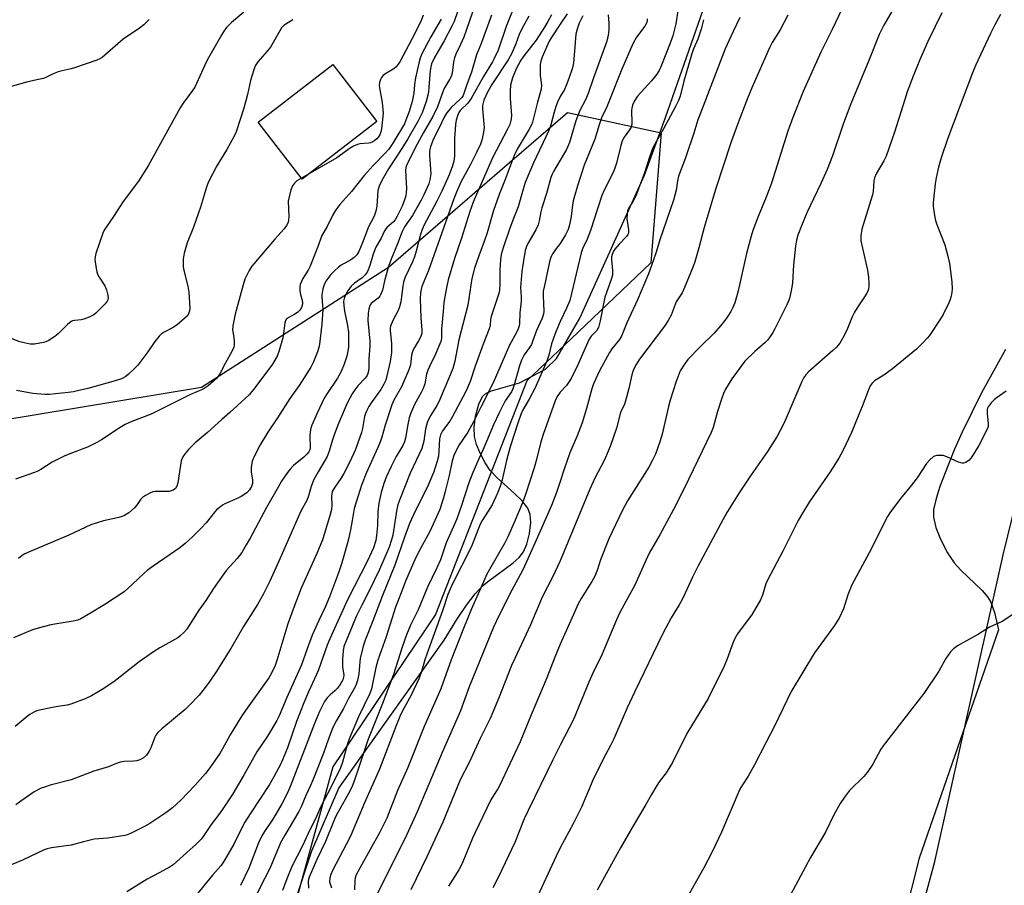
# Model space of a CAD drawing. Units: inches. Extents: x 1279768 to 1285768, y 565448 to 569449.
# Drawn here: x 1280817 to 1281150, y 567264 to 567556 of the extents above; entities that cross this region are included whole.
import ezdxf

# ---------------------------------------------------------------- set-up
doc = ezdxf.new("R2010")
doc.units = ezdxf.units.IN
doc.header["$MEASUREMENT"] = 0
for name, color, linetype in [('BLDG-Footprint', 5, 'Continuous'), ('NTRL-Pasture Land', 2, 'Continuous'), ('NTRL-Trees', 3, 'Continuous'), ('Undefined', 1, 'Continuous')]:
    doc.layers.add(name, color=color, linetype=linetype)

msp = doc.modelspace()

# ---------------------------------------------------------------- linework, layer by layer
at = {"layer": 'BLDG-Footprint', "elevation": 514.53}
msp.add_lwpolyline([(1280938.06, 567521.43), (1280912.85, 567501.97), (1280897.98, 567521.23), (1280923.19, 567540.69)], close=True, dxfattribs=at)
at = {"layer": 'NTRL-Pasture Land'}
for points in [[(1280898.7, 567222.87, 0), (1280916.13, 567275.19, 0), (1280925.2, 567296.4, 0), (1280960.8, 567346.32, 0), (1280965.09, 567353.28, 0), (1280968.29, 567358.09, 0), (1280971.25, 567361.97, 0), (1280973.77, 567364.64, 0), (1280975.89, 567366.38, 0), (1280984.09, 567372.43, 0), (1280986.12, 567374.29, 0), (1280987.59, 567376.12, 0), (1280988.71, 567378.7, 0), (1280989.59, 567382.33, 0), (1280989.99, 567386.03, 0), (1280989.85, 567388.79, 0), (1280989, 567390.84, 0), (1280987.07, 567393.32, 0), (1280984.5, 567395.85, 0), (1280978.64, 567401.09, 0), (1280976.33, 567403.57, 0), (1280974.62, 567406.18, 0), (1280972.95, 567409.42, 0), (1280971.72, 567412.42, 0), (1280970.98, 567415.12, 0), (1280970.88, 567418.1, 0), (1280971.41, 567421.97, 0), (1280972.5, 567425.97, 0), (1280973.72, 567428.57, 0), (1280974.84, 567429.62, 0), (1280976.74, 567430.56, 0), (1280986.2, 567433.2, 0), (1280994.97, 567437.84, 0), (1280998.7, 567441.46, 0), (1281006.65, 567455.02, 0), (1281028.44, 567503.31, 0), (1281035.56, 567522.8, 0), (1281050.62, 567565.98, 0)], [(1281150.41, 567444.51, 0), (1281142.27, 567429.88, 0), (1281135.67, 567416.6, 0), (1281133.09, 567410.79, 0), (1281130.95, 567405.4, 0), (1281128.19, 567398.17, 0), (1281126.89, 567394.19, 0), (1281126.07, 567390.46, 0), (1281126, 567387.8, 0), (1281126.83, 567384.36, 0), (1281128.39, 567380.38, 0), (1281130.72, 567375.83, 0), (1281132.97, 567372.44, 0), (1281135.3, 567369.91, 0), (1281142.48, 567363.06, 0), (1281144.32, 567360.9, 0), (1281145.41, 567359.13, 0), (1281146.63, 567355.62, 0), (1281147.97, 567349.86, 0), (1281121.16, 567272.73, 0), (1281105.41, 567210.35, 0), (1281088.99, 567160.72, 0), (1281093.02, 567126.52, 0), (1281105.43, 567073.54, 0)]]:
    msp.add_polyline3d(points, dxfattribs=at)
at = {"layer": 'NTRL-Trees'}
for points in [[(1281017.65, 566784.71, 0), (1281069.21, 566931.4, 0), (1281082.54, 567006.86, 0), (1281115.68, 567063.58, 0), (1281114.55, 567103.85, 0), (1281111.41, 567215.89, 0), (1281126.52, 567271.6, 0), (1281149.59, 567375.1, 0), (1281182.72, 567509.85, 0), (1281210.32, 567630.27, 0)], [(1280537.66, 567525.86, 0), (1280648.57, 567456.75, 0), (1280682.29, 567382.24, 0), (1280706.97, 567382.52, 0), (1280795.65, 567418.04, 0), (1280878.77, 567431.78, 0), (1280941.97, 567472.31, 0), (1280983.65, 567508.3, 0), (1281002.43, 567524.52, 0), (1281034.03, 567517.65, 0), (1281030.59, 567473.68, 0), (1281003.62, 567448.03, 0), (1280988.69, 567433.84, 0), (1280957.87, 567354.98, 0), (1280923.14, 567303.54, 0), (1280901.26, 567223.51, 0), (1280879.38, 567105.2, 0), (1280837.68, 567046.81, 0), (1280786.38, 567046.23, 0), (1280748.99, 567026.47, 0), (1280722.69, 566945.26, 0), (1280734.89, 566871.77, 0), (1280765.43, 566855.23, 0), (1280894.51, 566785.33, 0)]]:
    msp.add_polyline3d(points, dxfattribs=at)
at = {"layer": 'Undefined'}
msp.add_line((1280915.54, 567504.04, 514), (1280912.57, 567502.33, 514), dxfattribs=at)
for points, elevation in [([(1280985.23, 567562.23), (1280981.76, 567553.53), (1280978.96, 567545.57), (1280977.69, 567542.71), (1280977.07, 567541.56), (1280974.11, 567536.69), (1280969.94, 567529.25), (1280968.77, 567527.67), (1280966.2, 567525.16), (1280965.74, 567524.45), (1280965.4, 567523.7), (1280964.81, 567521.85), (1280964.57, 567520.45), (1280964.22, 567515.55), (1280964.27, 567509.74), (1280964.04, 567508.08), (1280963.64, 567506.45), (1280962.5, 567503.4), (1280959.96, 567497.94), (1280958.14, 567494.31), (1280953.96, 567486.33), (1280953.21, 567484.7), (1280952.75, 567483.3), (1280951.32, 567477.65), (1280950.76, 567475.77), (1280950.07, 567474.08), (1280947.63, 567468.84), (1280947.04, 567467.25), (1280946.77, 567465.89), (1280946.12, 567460.59), (1280945.73, 567458.87), (1280945.21, 567457.6), (1280943.46, 567454.24), (1280942.7, 567452.38), (1280942.56, 567451.63), (1280942.53, 567450.86), (1280943.01, 567446.46), (1280942.98, 567443.44), (1280942.51, 567440.36), (1280941.03, 567434.13), (1280940.44, 567432.8), (1280939.4, 567431.01), (1280936.14, 567426.41), (1280935.36, 567425.17), (1280934.69, 567423.88), (1280934.22, 567422.81), (1280933.92, 567421.81), (1280933.16, 567417.83), (1280932.82, 567416.42), (1280931.55, 567412.6), (1280930.84, 567410.72), (1280928.78, 567406.26), (1280926.94, 567402.59), (1280925.91, 567400.87), (1280923.82, 567397.98), (1280923, 567396.5), (1280922.78, 567395.75), (1280922.68, 567395), (1280922.86, 567391.77), (1280922.75, 567390.45), (1280922.31, 567388.75), (1280920.38, 567382.35), (1280919.63, 567380.25), (1280917.78, 567375.59), (1280912.52, 567363.87), (1280909.76, 567356.81), (1280907.98, 567351.81), (1280904.31, 567339.5), (1280903.71, 567337.73), (1280902.5, 567335.13), (1280901.59, 567333.62), (1280893.68, 567322.56), (1280892.22, 567320.4), (1280888.53, 567314.34), (1280885.96, 567309.61), (1280885.06, 567308.11), (1280881.31, 567302.77), (1280880.15, 567301.25), (1280876.55, 567297.23), (1280871.82, 567292.32), (1280869.01, 567289.75), (1280866.75, 567288.01), (1280861.4, 567284.46), (1280859.39, 567283.25), (1280854.83, 567281.06), (1280853.73, 567280.62), (1280852.89, 567280.41), (1280847.13, 567279.43), (1280842.6, 567279.13), (1280839.01, 567278.28), (1280834.84, 567277.07), (1280828.1, 567276.2), (1280826.73, 567275.9), (1280825.66, 567275.55), (1280818.39, 567272.05), (1280808.49, 567268.04)], 504), ([(1280893.1, 567558.32), (1280888.99, 567554.87), (1280887.39, 567553.35), (1280886.57, 567552.33), (1280885.63, 567550.84), (1280881.18, 567542.97), (1280880.52, 567541.68), (1280876.54, 567533.09), (1280875.76, 567531.88), (1280872.67, 567527.65), (1280871.59, 567526.02), (1280860.77, 567506.49), (1280857.49, 567501.32), (1280852.36, 567494.49), (1280849.11, 567489.34), (1280846.14, 567485.07), (1280845.6, 567484.04), (1280843.14, 567476.86), (1280842.87, 567475.75), (1280842.82, 567474.91), (1280843.26, 567471.78), (1280843.48, 567470.66), (1280843.73, 567469.85), (1280844.27, 567468.86), (1280846.2, 567466), (1280846.75, 567464.66), (1280847.1, 567463.22), (1280847.28, 567462.07), (1280847.22, 567461.26), (1280846.99, 567460.78), (1280846.28, 567459.9), (1280844.4, 567457.98), (1280843.12, 567456.74), (1280842.42, 567456.22), (1280840.89, 567455.43), (1280839.02, 567454.68), (1280838.21, 567454.53), (1280836.03, 567454.31), (1280835.25, 567454.12), (1280834.77, 567453.89), (1280833.51, 567452.86), (1280830.42, 567449.79), (1280829.31, 567448.8), (1280827.05, 567447.44), (1280826.26, 567447.06), (1280825.45, 567446.8), (1280822.38, 567446.29), (1280820.95, 567446.31), (1280818.92, 567446.7), (1280817.49, 567447.08), (1280813.74, 567448.47)], 518), ([(1280965.28, 567558.47), (1280964.12, 567555.24), (1280963.38, 567553.65), (1280960.79, 567548.68), (1280957.52, 567543.01), (1280956.53, 567540.95), (1280956.23, 567539.92), (1280956.03, 567538.67), (1280955.65, 567533.06), (1280955.44, 567531.28), (1280954.67, 567528.15), (1280953.31, 567524.34), (1280952.02, 567521.64), (1280948.54, 567515.59), (1280946.51, 567512.29), (1280941.92, 567505.45), (1280940.13, 567502.3), (1280938.91, 567499.96), (1280938.54, 567498.97), (1280938.35, 567498.1), (1280938.06, 567492.85), (1280937.7, 567491.15), (1280937.1, 567489.51), (1280935.98, 567487.4), (1280935.27, 567485.88), (1280933.1, 567480.23), (1280931.98, 567477.6), (1280931.32, 567476.45), (1280930.34, 567475.5), (1280929.43, 567474.87), (1280926.02, 567472.98), (1280924.93, 567472.14), (1280923.68, 567471.03), (1280922.53, 567469.78), (1280921.47, 567468.46), (1280920.86, 567467.53), (1280920.23, 567466.31), (1280919.8, 567464.97), (1280919.5, 567462.97), (1280919.5, 567462.12), (1280919.81, 567457.97), (1280919.45, 567452.99), (1280918.66, 567446.22), (1280918.42, 567445.11), (1280917.94, 567443.7), (1280916.65, 567440.34), (1280915.69, 567438.53), (1280911.83, 567432.33), (1280908.63, 567427.91), (1280904.53, 567421.39), (1280901.17, 567416.5), (1280898.63, 567412.28), (1280896.75, 567408.61), (1280895.97, 567406.74), (1280895.6, 567404.61), (1280895.64, 567403.21), (1280896.06, 567400.34), (1280896.05, 567399.23), (1280895.75, 567398.2), (1280895.04, 567397.05), (1280894.08, 567396.06), (1280892.17, 567394.78), (1280890.89, 567394.13), (1280886.64, 567392.35), (1280885.91, 567391.91), (1280884.75, 567391.05), (1280883.88, 567390.3), (1280883.28, 567389.66), (1280880.38, 567385.97), (1280878.7, 567384.09), (1280875.75, 567381.17), (1280873.32, 567378.95), (1280871.46, 567377.48), (1280862.5, 567371.33), (1280860.49, 567369.86), (1280859.42, 567368.94), (1280855.45, 567365.14), (1280852.69, 567362.69), (1280846.14, 567358.34), (1280841.38, 567355.39), (1280838.08, 567353.56), (1280837.04, 567353.13), (1280835.48, 567352.7), (1280827.88, 567351.5), (1280823.62, 567350.38), (1280821.7, 567349.76), (1280815.31, 567347.11)], 510), ([(1280970.3, 567558.38), (1280968.23, 567552.19), (1280967.39, 567549.97), (1280966.29, 567547.4), (1280964.76, 567544.22), (1280964.25, 567542.94), (1280963.93, 567541.55), (1280963.46, 567537.79), (1280963.15, 567536.61), (1280962.62, 567535.59), (1280960.91, 567532.85), (1280960.39, 567531.86), (1280958.48, 567526.45), (1280957, 567523.14), (1280953.7, 567517.47), (1280951.69, 567513.84), (1280948.2, 567506.92), (1280947.87, 567505.93), (1280947.73, 567504.86), (1280948.02, 567498.7), (1280947.99, 567497.46), (1280947.79, 567496.37), (1280947.43, 567495.02), (1280946.55, 567492.83), (1280944.95, 567489.44), (1280944.24, 567488.24), (1280943.5, 567487.43), (1280941.53, 567485.76), (1280941.04, 567485.17), (1280940.66, 567484.53), (1280939.46, 567482.06), (1280937.75, 567478.97), (1280937.08, 567477.55), (1280936.65, 567476.33), (1280935.69, 567472.79), (1280935.16, 567471.4), (1280934.76, 567470.62), (1280934.06, 567469.7), (1280933.04, 567468.66), (1280930.46, 567466.83), (1280929.41, 567465.89), (1280928.23, 567464.24), (1280927.14, 567462.19), (1280926.81, 567460.79), (1280926.84, 567459.37), (1280927.15, 567457.38), (1280928.18, 567452.62), (1280928.44, 567450.33), (1280928.43, 567445.38), (1280928.25, 567443.95), (1280927.92, 567442.26), (1280927.03, 567439.49), (1280925.99, 567437.09), (1280924.73, 567434.78), (1280921.22, 567429.59), (1280920.29, 567428.05), (1280917.83, 567422.98), (1280916.09, 567418.96), (1280915.7, 567417.86), (1280915.48, 567416.7), (1280915.43, 567415.22), (1280915.52, 567411.37), (1280915.37, 567410.57), (1280915.04, 567409.9), (1280914.35, 567409.08), (1280913.36, 567408.13), (1280909.92, 567405.34), (1280908.75, 567404.08), (1280907.85, 567402.9), (1280905.87, 567399.96), (1280904.66, 567397.99), (1280900.8, 567391.09), (1280895.21, 567380.74), (1280893.93, 567378.47), (1280892.39, 567375.96), (1280890.83, 567373.88), (1280887.31, 567369.91), (1280886.4, 567368.76), (1280882.91, 567363.78), (1280880.26, 567359.71), (1280877.9, 567356.42), (1280873.82, 567350.09), (1280872.91, 567349.04), (1280871.49, 567347.69), (1280870.83, 567347.16), (1280869.86, 567346.54), (1280864.79, 567343.76), (1280862.57, 567342.36), (1280857.73, 567339.04), (1280849.18, 567332.29), (1280845.24, 567329.61), (1280841.64, 567327.53), (1280839.53, 567326.5), (1280834.63, 567324.68), (1280833.48, 567324.43), (1280830.24, 567323.96), (1280828.48, 567323.61), (1280824.1, 567322.66), (1280823.25, 567322.42), (1280822.43, 567322.09), (1280820.89, 567321.24), (1280819.91, 567320.59), (1280815.91, 567317.13)], 508), ([(1280976.73, 567557.37), (1280973.23, 567547.82), (1280971.71, 567543.94), (1280969.99, 567538.08), (1280968.44, 567533.98), (1280967.14, 567530.25), (1280966.71, 567529.52), (1280966.21, 567528.97), (1280963.09, 567526.23), (1280961.68, 567524.38), (1280960.92, 567523.12), (1280959.82, 567521), (1280956.99, 567515.07), (1280956.15, 567512.94), (1280955.82, 567511.55), (1280955.82, 567510.12), (1280956.18, 567505.22), (1280956.22, 567503.78), (1280955.98, 567501.8), (1280955.57, 567500.42), (1280953.96, 567496.7), (1280953.04, 567494.89), (1280950.03, 567489.67), (1280947.4, 567485.86), (1280946.56, 567484.3), (1280945.04, 567480.19), (1280942.87, 567475.01), (1280941.92, 567472.49), (1280940.68, 567468.06), (1280939.9, 567464.47), (1280939.43, 567463.18), (1280939.03, 567462.44), (1280938.52, 567461.81), (1280936.68, 567460.47), (1280936.14, 567459.96), (1280935.72, 567459.34), (1280935.51, 567458.87), (1280935.3, 567458.08), (1280935.08, 567456.71), (1280934.97, 567454.29), (1280935.66, 567447.26), (1280935.71, 567445.59), (1280935.36, 567441.28), (1280935.3, 567438.14), (1280935.05, 567436.74), (1280934.72, 567435.67), (1280934.14, 567434.76), (1280931.65, 567432.18), (1280930.62, 567430.88), (1280929.69, 567429.46), (1280927.99, 567426.32), (1280925.09, 567419.43), (1280923.58, 567415.6), (1280923.02, 567413.96), (1280921.9, 567410.14), (1280921.23, 567408.33), (1280920.51, 567406.94), (1280918.18, 567403.17), (1280916.64, 567400.38), (1280915.89, 567398.26), (1280914.97, 567395.01), (1280914.39, 567393.46), (1280912.5, 567390.13), (1280911.86, 567388.86), (1280905.43, 567373.98), (1280901.84, 567366.21), (1280899.75, 567362.01), (1280897.73, 567358.4), (1280892.97, 567350.95), (1280888.73, 567343.51), (1280887.19, 567340.99), (1280884.01, 567335.94), (1280881.67, 567332.46), (1280880.07, 567330.31), (1280878.01, 567327.77), (1280874.71, 567324.33), (1280873.25, 567322.91), (1280865.37, 567316.43), (1280864.12, 567315.2), (1280863.44, 567314.28), (1280863.01, 567313.53), (1280861.66, 567309.96), (1280861.18, 567308.87), (1280860.22, 567307.5), (1280859.23, 567306.55), (1280858.03, 567305.92), (1280857, 567305.58), (1280855.88, 567305.46), (1280852.72, 567305.4), (1280851.35, 567305.14), (1280849.78, 567304.59), (1280847.45, 567303.54), (1280842.46, 567302.07), (1280834.76, 567299.19), (1280827.72, 567297.31), (1280825.8, 567296.73), (1280824.71, 567296.31), (1280822.35, 567295.08), (1280817.74, 567291.96), (1280816.12, 567290.69)], 506), ([(1280989.33, 567556.98), (1280986.98, 567552.69), (1280986.16, 567550.77), (1280984.97, 567547.63), (1280983.63, 567544.5), (1280982.4, 567542.3), (1280976.85, 567533.92), (1280975.42, 567531.38), (1280974.19, 567528.62), (1280973.75, 567526.9), (1280973.67, 567525.73), (1280974.2, 567520.53), (1280974.23, 567519.42), (1280973.94, 567517.16), (1280973.53, 567515.2), (1280973, 567513.81), (1280971.73, 567511.03), (1280969.65, 567506.89), (1280966.39, 567500.99), (1280964.89, 567497.57), (1280964.03, 567495.35), (1280959.26, 567481.95), (1280955.48, 567471.09), (1280953.25, 567465.77), (1280952.96, 567464.71), (1280952.77, 567463.65), (1280952.65, 567461.62), (1280952.88, 567455.11), (1280953.24, 567450.96), (1280953.2, 567450.12), (1280953.07, 567449.55), (1280952.66, 567448.44), (1280952.16, 567447.36), (1280950.72, 567445.16), (1280950.22, 567444.16), (1280949.78, 567442.53), (1280949.36, 567439.28), (1280948.86, 567437.62), (1280946.33, 567431.83), (1280943.82, 567427.32), (1280943.06, 567425.73), (1280940.82, 567418.94), (1280939.71, 567414.82), (1280939.27, 567413.47), (1280938.4, 567411.36), (1280934.54, 567402.91), (1280932.9, 567398.71), (1280931.68, 567395.05), (1280930.4, 567390.81), (1280929.74, 567386.74), (1280929.12, 567383.59), (1280928.44, 567380.45), (1280927.59, 567377.12), (1280926.19, 567372.42), (1280925.08, 567369.08), (1280922.02, 567360.92), (1280920.6, 567357.5), (1280918.44, 567352.98), (1280916.21, 567348.01), (1280914.48, 567343.38), (1280912.63, 567337.99), (1280907.68, 567326.95), (1280905.08, 567320.8), (1280904.23, 567319.23), (1280901.05, 567313.86), (1280897.54, 567308.6), (1280893.28, 567300.97), (1280889.43, 567294.45), (1280885.32, 567288.37), (1280882.09, 567284.12), (1280879.39, 567280.02), (1280878.71, 567279.09), (1280876.89, 567277.3), (1280873.83, 567274.65), (1280870.33, 567271.44), (1280869.19, 567270.48), (1280868.2, 567269.81), (1280864.56, 567267.77), (1280860.42, 567265.65), (1280853.57, 567261.34)], 502), ([(1280997.02, 567557.45), (1280995.84, 567555.27), (1280994.65, 567553.28), (1280991.83, 567548.96), (1280987.83, 567543.79), (1280986.71, 567542.2), (1280985.07, 567539.25), (1280983.82, 567536.23), (1280983.23, 567533.77), (1280983.05, 567531.82), (1280983.08, 567529.24), (1280983.52, 567523.47), (1280983.44, 567522.36), (1280983.22, 567521.29), (1280982.94, 567520.48), (1280982.17, 567518.88), (1280977.23, 567509.42), (1280973.56, 567501.23), (1280970.6, 567494.19), (1280969.45, 567491.1), (1280966.59, 567482.08), (1280964.25, 567475.23), (1280962.13, 567467.98), (1280961.62, 567465.83), (1280961.18, 567463.52), (1280960.7, 567460.29), (1280960.39, 567457.32), (1280959.86, 567451.37), (1280959.82, 567448.22), (1280959.61, 567447.15), (1280959.02, 567445.54), (1280957.9, 567442.88), (1280955.9, 567438.99), (1280955.23, 567437.46), (1280954.86, 567436.14), (1280954.19, 567432.88), (1280953.65, 567431.26), (1280953.02, 567429.95), (1280950.75, 567425.86), (1280949.4, 567422.8), (1280949, 567421.42), (1280948.49, 567419.14), (1280947.77, 567414.57), (1280947.42, 567413.28), (1280946.8, 567412.04), (1280944.59, 567408.31), (1280942.88, 567404.99), (1280941.18, 567401.4), (1280940.35, 567399.25), (1280939.5, 567396.2), (1280938.68, 567392.59), (1280938.33, 567389.62), (1280938.24, 567385), (1280937.97, 567381.65), (1280937.65, 567379.97), (1280936.86, 567377.46), (1280934.89, 567373.12), (1280928.17, 567359.91), (1280922.11, 567346.79), (1280921.29, 567344.68), (1280918.35, 567336.33), (1280917.57, 567334.51), (1280914.9, 567328.85), (1280913.36, 567325.16), (1280910.9, 567318.82), (1280907.91, 567310), (1280905.58, 567304.6), (1280903.28, 567300.2), (1280901.82, 567297.64), (1280895.26, 567287.72), (1280893.47, 567284.88), (1280892.42, 567282.95), (1280889.74, 567277.45), (1280886.48, 567271.8), (1280885.33, 567270.09), (1280882.54, 567266.98), (1280877, 567260.2)], 500), ([(1280953.71, 567557.37), (1280952.84, 567555.21), (1280949.85, 567549.26), (1280945.79, 567541.65), (1280945.26, 567540.79), (1280944.6, 567539.94), (1280943.78, 567539.21), (1280940.79, 567537.4), (1280940.1, 567536.9), (1280939.56, 567536.3), (1280939.22, 567535.6), (1280938.93, 567534.57), (1280938.87, 567533.48), (1280939.81, 567527.81), (1280940.08, 567525.48), (1280940.13, 567524.31), (1280939.64, 567519.02), (1280939.39, 567517.93), (1280939, 567516.96), (1280938.56, 567516.26), (1280938.01, 567515.63), (1280937.38, 567515.07), (1280936.65, 567514.59), (1280935.86, 567514.23), (1280935.31, 567514.1), (1280932.25, 567513.92), (1280931.47, 567513.7), (1280930.2, 567513.16), (1280928.98, 567512.46), (1280924.47, 567509.23), (1280915.54, 567504.04)], 514), ([(1281039.76, 567559.55), (1281039.01, 567554.4), (1281038.02, 567550.35), (1281037.12, 567547.85), (1281034.23, 567540.45), (1281033.37, 567538.62), (1281032.62, 567537.41), (1281030.84, 567535.19), (1281026.11, 567529.99), (1281025.1, 567528.44), (1281024.39, 567526.91), (1281024.12, 567525.91), (1281024.03, 567525.12), (1281024.14, 567521.04), (1281023.99, 567519.77), (1281023.38, 567518.62), (1281021.62, 567516.21), (1281020.93, 567514.91), (1281020.4, 567513.3), (1281018.96, 567507.34), (1281018.47, 567505.66), (1281017.8, 567504.2), (1281014.76, 567498.28), (1281014, 567496.48), (1281010.18, 567484.63), (1281009.05, 567481.69), (1281007.55, 567478.41), (1281007.06, 567477.1), (1281003.18, 567460.98), (1281002.13, 567458.37), (1281000, 567453.89)], 490), ([(1281128.9, 567558.18), (1281126.46, 567553.33), (1281124.16, 567548.5), (1281121.31, 567542.1), (1281119.15, 567536.8), (1281117.16, 567531.43), (1281116.31, 567528.91), (1281112.91, 567517.88), (1281110.04, 567509.8), (1281109.32, 567508.22), (1281106.72, 567503.73), (1281106.12, 567502.45), (1281105.93, 567501.41), (1281105.63, 567497.84), (1281105.41, 567496.71), (1281101.81, 567485.14), (1281101.54, 567482.88), (1281101.55, 567481.17), (1281103.7, 567471.25), (1281104.08, 567468.9), (1281104.19, 567466.84), (1281104.17, 567465.67), (1281103.95, 567464.54), (1281103.54, 567463.46), (1281102.77, 567462.2), (1281100.21, 567458.56), (1281099.32, 567457.08), (1281098.57, 567455.55), (1281096.82, 567451.05), (1281095.33, 567448.16), (1281094.42, 567446.65), (1281093.3, 567445.31), (1281092.02, 567444.09), (1281083.83, 567436.97), (1281082.88, 567435.9), (1281082.23, 567434.97), (1281081.56, 567433.65), (1281079.16, 567428.17), (1281075.59, 567419.7), (1281073.12, 567414.98), (1281069.99, 567410.08), (1281064.47, 567402.17), (1281060.39, 567396.05), (1281056.52, 567389.73), (1281054.92, 567386.96), (1281046.41, 567371.23), (1281044.64, 567367.58), (1281042.22, 567362.23), (1281041.14, 567360.1), (1281040.13, 567358.28), (1281037.44, 567353.85), (1281034.54, 567348.36), (1281025.18, 567329.02), (1281022.62, 567323.43), (1281018.08, 567313.02), (1281016.95, 567310.78), (1281014.59, 567306.42), (1281011.03, 567299.08), (1281007.16, 567289.91), (1281004.38, 567284.35), (1281000, 567276.18)], 478), ([(1281002.29, 567557.79), (1281000, 567554.34)], 498), ([(1281016.19, 567557.45), (1281016.4, 567554.62), (1281016.35, 567552.32), (1281016.19, 567550.61), (1281015.67, 567548.63), (1281011.07, 567535.86), (1281009.41, 567530.96), (1281008.5, 567528.8), (1281006.63, 567525.17), (1281005.23, 567521.68), (1281003.1, 567514.37), (1281002.04, 567512.01), (1281000, 567508.43)], 494), ([(1281076.86, 567557.34), (1281074.29, 567552.4), (1281071.53, 567548.07), (1281070.61, 567546.31), (1281064.68, 567532.79), (1281063.14, 567529.02), (1281059.84, 567520.49), (1281057.71, 567514.61), (1281052.4, 567498.49), (1281048.57, 567485.7), (1281046.82, 567478.76), (1281045.42, 567474.12), (1281044.85, 567472.53), (1281042, 567465.37), (1281041.15, 567463.55), (1281039.62, 567461.27), (1281039.18, 567460.51), (1281037.43, 567456.02), (1281036.46, 567454.27), (1281035.14, 567452.33), (1281026.8, 567441.17), (1281025.63, 567439.36), (1281024.98, 567438.11), (1281024.52, 567437.01), (1281024.17, 567435.89), (1281023.14, 567431.29), (1281022.04, 567427.08), (1281021.65, 567426), (1281020.32, 567423.16), (1281019, 567417.92), (1281016.84, 567411.7), (1281014.87, 567407.25), (1281011.68, 567401.05), (1281009.98, 567397.3), (1281000, 567373.14)], 484), ([(1281007.57, 567557.09), (1281006.32, 567554.61), (1281005.64, 567552.64), (1281005.22, 567550.91), (1281004.73, 567543.85), (1281004.4, 567541.3), (1281004.07, 567539.59), (1281002.93, 567536.02), (1281002.03, 567533.59), (1281001.4, 567532.25), (1281000, 567529.9)], 496), ([(1281060.63, 567556.55), (1281058.35, 567551.88), (1281055.73, 567545.93), (1281047.07, 567523.72), (1281046.49, 567522.06), (1281045.12, 567517.48), (1281042.27, 567509.13), (1281039.93, 567503.02), (1281039.57, 567501.39), (1281039.12, 567498.22), (1281038.27, 567494.88), (1281033.59, 567481.45), (1281032.36, 567477.36), (1281031.37, 567474.38), (1281029.75, 567470.05), (1281026.12, 567461.25), (1281022.5, 567453.46), (1281020.72, 567448.99), (1281020.03, 567447.85), (1281017.44, 567444.68), (1281016.6, 567443.43), (1281013.29, 567437.21), (1281011.24, 567432.88), (1281010.63, 567431.19), (1281008.89, 567424.58), (1281007.33, 567419.65), (1281005.64, 567415.29), (1281003.19, 567409.57), (1281001.23, 567403.77), (1281000, 567399.88)], 486), ([(1281148.7, 567557.56), (1281146.64, 567553.83), (1281145.26, 567551.12), (1281140.3, 567540.53), (1281139.16, 567537.86), (1281130.94, 567515.84), (1281128.59, 567509.15), (1281127.78, 567506.07), (1281126.93, 567502.39), (1281126.61, 567500.38), (1281125.99, 567495.12), (1281125.91, 567493.95), (1281125.96, 567492.81), (1281126.42, 567489.69), (1281126.76, 567488.02), (1281127.22, 567486.63), (1281129.82, 567479.76), (1281131, 567475.52), (1281131.4, 567473.48), (1281132.24, 567467.31), (1281132.37, 567465), (1281132.28, 567463.85), (1281132.01, 567462.44), (1281131.7, 567461.34), (1281131.26, 567460.26), (1281129.34, 567456.34), (1281128.46, 567454.82), (1281124.67, 567449.2), (1281123.94, 567448.28), (1281122.56, 567446.79), (1281121.14, 567445.33), (1281120.29, 567444.57), (1281112.16, 567437.92), (1281109.31, 567435.84), (1281106.12, 567433.85), (1281105.34, 567433.09), (1281104.69, 567432.23), (1281104.06, 567430.89), (1281101.94, 567425.18), (1281100.86, 567422.5), (1281098.3, 567416.49), (1281095.43, 567410.29), (1281094.06, 567407.81), (1281091.14, 567403.17), (1281084.09, 567392.94), (1281082.12, 567389.75), (1281080.39, 567386.71), (1281078.74, 567383.62), (1281075.19, 567376.41), (1281069.97, 567366.63), (1281069.46, 567365.32), (1281068.28, 567361.52), (1281067.56, 567359.92), (1281064.75, 567355.09), (1281059.89, 567348.42), (1281058.96, 567346.93), (1281058.27, 567345.31), (1281056.34, 567339.98), (1281055.31, 567337.56), (1281049.92, 567326.67), (1281042.75, 567314.83), (1281037.84, 567305.07), (1281036.98, 567303.55), (1281035.75, 567301.57), (1281033.4, 567298.46), (1281032.57, 567297.24), (1281030.75, 567294.19), (1281028.89, 567290.79), (1281024.92, 567284.18), (1281020.36, 567276.21), (1281012.43, 567261.88)], 476), ([(1280861.19, 567555.91), (1280859.3, 567554.07), (1280857.92, 567553.01), (1280852.31, 567549.3), (1280846.16, 567543.8), (1280845.25, 567543.06), (1280844.49, 567542.63), (1280843.41, 567542.18), (1280835.92, 567539.52), (1280834.81, 567539.21), (1280831.77, 567538.6), (1280830.4, 567538.2), (1280828.77, 567537.52), (1280826.5, 567536.4), (1280825.45, 567536), (1280823.77, 567535.59), (1280820.18, 567534.88), (1280811.33, 567532.42)], 520), ([(1280909.69, 567555.83), (1280907.28, 567554.33), (1280906.62, 567553.82), (1280905.88, 567553.04), (1280905.25, 567552.11), (1280902.1, 567546.59), (1280901, 567545.21), (1280897.89, 567541.65), (1280897.36, 567540.95), (1280896.96, 567540.2), (1280896.46, 567538.88), (1280895.35, 567535.34), (1280894.36, 567530.56), (1280893.12, 567526), (1280890.51, 567517.94), (1280889.83, 567516.48), (1280887.39, 567512.01), (1280884.04, 567506.44), (1280881.02, 567500.83), (1280880.45, 567499.28), (1280878.46, 567492.48), (1280876.06, 567485.81), (1280874, 567480.53), (1280872.97, 567477), (1280872.67, 567474.99), (1280872.58, 567473.56), (1280872.67, 567472.41), (1280872.95, 567470.69), (1280874.16, 567465.85), (1280874.51, 567463.84), (1280874.87, 567458.35), (1280874.8, 567457.51), (1280874.41, 567456.47), (1280873.94, 567455.76), (1280873.32, 567455.11), (1280870.62, 567452.74), (1280868.99, 567451.73), (1280866.01, 567450.2), (1280865.34, 567449.7), (1280864.52, 567448.92), (1280863.02, 567447.22), (1280860.65, 567443.66), (1280857.28, 567439.2), (1280855.86, 567437.71), (1280854.13, 567436.1), (1280853.23, 567435.36), (1280851.82, 567434.57), (1280849.64, 567433.84), (1280840.37, 567431.31), (1280836.98, 567430.49), (1280835.56, 567430.2), (1280833.82, 567429.97), (1280827.39, 567429.31), (1280825.92, 567429.25), (1280821.8, 567429.58), (1280816.38, 567430.67)], 516), ([(1280959.75, 567556.05), (1280956.22, 567550.02), (1280953.16, 567544.07), (1280952.62, 567542.82), (1280952.17, 567541.14), (1280951.05, 567536.18), (1280950.76, 567533.98), (1280950.52, 567531), (1280950.02, 567528.19), (1280948.97, 567524.82), (1280947.88, 567521.88), (1280947.33, 567520.63), (1280943.39, 567514.08), (1280942.05, 567512.08), (1280940.9, 567510.77), (1280936.74, 567506.54), (1280933.79, 567503.27), (1280929.49, 567497.77), (1280925.5, 567493.41), (1280924.19, 567491.58), (1280923.13, 567489.91), (1280921.27, 567485.95), (1280919.42, 567482.96), (1280918.03, 567478.93), (1280915.5, 567472.57), (1280914.86, 567471.27), (1280913.08, 567468.39), (1280912.17, 567466.39), (1280912, 567465.59), (1280912.05, 567464.43), (1280912.3, 567462.97), (1280912.78, 567461.16), (1280912.91, 567460.14), (1280912.86, 567459.37), (1280912.63, 567458.62), (1280912.08, 567457.73), (1280911.26, 567456.99), (1280910.33, 567456.36), (1280908.03, 567455.21), (1280907.61, 567454.88), (1280907.32, 567454.5), (1280907.01, 567453.51), (1280906.64, 567450.73), (1280906.23, 567448.45), (1280905.09, 567444.17), (1280904.36, 567442.27), (1280902.84, 567439.52), (1280896.83, 567431.5), (1280894.89, 567429.19), (1280888.42, 567423.18), (1280885.67, 567420.83), (1280880.79, 567416.44), (1280876.69, 567412.93), (1280874.42, 567410.67), (1280873.26, 567409.38), (1280872.51, 567408.17), (1280871.97, 567406.86), (1280871.67, 567405.41), (1280870.86, 567399.44), (1280870.52, 567398.34), (1280869.98, 567397.51), (1280869.21, 567396.93), (1280867.93, 567396.56), (1280866.77, 567396.49), (1280863.2, 567396.55), (1280862.36, 567396.39), (1280861.59, 567396.08), (1280859.85, 567395.15), (1280858.93, 567394.53), (1280858.35, 567393.93), (1280856.89, 567391.78), (1280856.24, 567391.01), (1280854.23, 567389.31), (1280852.76, 567388.42), (1280851.98, 567388.07), (1280850.95, 567387.72), (1280845.72, 567386.59), (1280841.41, 567385.22), (1280833.99, 567381.77), (1280820.98, 567376.3), (1280819.18, 567375.46), (1280818.26, 567374.89), (1280817.05, 567373.88)], 512), ([(1281000, 567554.34), (1280996.86, 567549.74), (1280996.19, 567548.62), (1280993.89, 567543.19), (1280993.42, 567541.83), (1280993.19, 567540.72), (1280993.15, 567539.31), (1280993.25, 567537.03), (1280993.6, 567533.7), (1280993.53, 567532.32), (1280992.3, 567527.97), (1280990.65, 567521.22), (1280990.28, 567520.34), (1280989.47, 567518.85), (1280985.42, 567512.07), (1280984.41, 567509.93), (1280981.42, 567501.87), (1280979.35, 567496.84), (1280978.65, 567494.93), (1280977.45, 567491.37), (1280975.33, 567483.9), (1280974.31, 567480.94), (1280972.44, 567476.12), (1280971.07, 567471.95), (1280970.12, 567468.45), (1280969.13, 567461.65), (1280968.73, 567459.4), (1280965.68, 567447.78), (1280964.37, 567440.56), (1280963.69, 567438.06), (1280962.93, 567436.14), (1280958.95, 567426.81), (1280958.31, 567425.6), (1280956.27, 567422.33), (1280955.19, 567420.21), (1280954.47, 567417.67), (1280953.86, 567413.46), (1280953.24, 567411.06), (1280949.34, 567402.72), (1280945.66, 567393.6), (1280945.16, 567391.97), (1280944.82, 567390.58), (1280943.47, 567381.77), (1280943.03, 567380.15), (1280942.15, 567377.69), (1280938.95, 567370.15), (1280935.47, 567362.99), (1280932.97, 567358.17), (1280931.09, 567354.29), (1280929.79, 567351.29), (1280926.92, 567344.13), (1280926.61, 567342.73), (1280926.43, 567339.92), (1280926.49, 567337.33), (1280926.89, 567334.54), (1280926.83, 567333.82), (1280926.51, 567332.89), (1280925.65, 567331.32), (1280924.66, 567329.98), (1280923.89, 567329.24), (1280922.23, 567327.88), (1280921.26, 567326.81), (1280920.4, 567325.6), (1280919.57, 567324.09), (1280918.71, 567322.25), (1280917.01, 567318.22), (1280908.9, 567297.16), (1280907.9, 567294.74), (1280905.95, 567291.03), (1280903.96, 567287.55), (1280902.9, 567285.88), (1280900.04, 567281.75), (1280899.16, 567280.24), (1280898.06, 567277.89), (1280894.78, 567269.29), (1280892.03, 567263.5)], 498), ([(1281029.35, 567556.17), (1281029.33, 567555.46), (1281029.19, 567554.92), (1281028.51, 567553.69), (1281025.78, 567549.96), (1281024.54, 567547.68), (1281020.74, 567539.13), (1281015.68, 567526.36), (1281013.86, 567522.67), (1281013.07, 567520.29), (1281011.68, 567515.44), (1281008.08, 567506.74), (1281005.78, 567499.73), (1281004.35, 567494.62), (1281004.1, 567493.16), (1281003.68, 567489.35), (1281003.08, 567486.58), (1281002.64, 567484.94), (1281001.76, 567483.14), (1281000, 567480.28)], 492), ([(1281048.36, 567555.83), (1281047.6, 567552.65), (1281047.17, 567551.22), (1281046.44, 567549.29), (1281044.96, 567545.96), (1281044.26, 567543.91), (1281041.75, 567535.1), (1281040.44, 567530.03), (1281039.95, 567528.58), (1281038.84, 567526.32), (1281034.83, 567518.94), (1281032.46, 567514.84), (1281031.24, 567512.52), (1281030.21, 567509.78), (1281028.37, 567503.77), (1281025.48, 567496.36), (1281024.76, 567494.77), (1281023.36, 567492.67), (1281022.73, 567491.36), (1281022.53, 567490.26), (1281022.48, 567488.56), (1281023.04, 567484.82), (1281022.98, 567483.76), (1281022.8, 567483.28), (1281022.34, 567482.65), (1281019.84, 567480.06), (1281018.37, 567478.35), (1281017.93, 567477.64), (1281017.52, 567476.59), (1281017.31, 567475.76), (1281017.24, 567474.88), (1281017.64, 567471.18), (1281017.66, 567470.37), (1281017.58, 567469.55), (1281017.18, 567468.13), (1281015.09, 567462.16), (1281013.49, 567454.1), (1281012.87, 567451.93), (1281012.33, 567450.91), (1281010.47, 567448.93), (1281009.68, 567447.73), (1281005.95, 567439.31), (1281003.65, 567434.67), (1281002.05, 567432.36), (1281000, 567430.08)], 488), ([(1281000, 567529.9), (1280999.07, 567528.02), (1280998.49, 567526.55), (1280997.88, 567524.59), (1280996.8, 567520.36), (1280996.1, 567518.39), (1280990.93, 567507.45), (1280988.17, 567500.86), (1280987.43, 567498.6), (1280985.79, 567492.68), (1280984.17, 567488.74), (1280982.94, 567485.48), (1280980.65, 567478.8), (1280980.05, 567476.57), (1280979.78, 567474.9), (1280979.6, 567471.24), (1280979.58, 567466.57), (1280979.42, 567464.51), (1280979.22, 567463.36), (1280976.67, 567455.62), (1280976.46, 567454.58), (1280976.27, 567452.58), (1280975.97, 567451.47), (1280973.94, 567446.25), (1280971.27, 567438.85), (1280969.53, 567433.65), (1280968.9, 567432.06), (1280968.07, 567430.27), (1280963.6, 567421.79), (1280962.66, 567420.29), (1280960.25, 567417), (1280959.51, 567415.67), (1280959.22, 567414.34), (1280959.02, 567410.09), (1280958.83, 567408.47), (1280958.4, 567406.8), (1280957.24, 567403.2), (1280955.08, 567397.85), (1280951.21, 567390.34), (1280949.11, 567385.68), (1280947.41, 567381.14), (1280944.08, 567371.66), (1280939.92, 567361.38), (1280936.63, 567352.8), (1280934.04, 567346.28), (1280933.47, 567344.33), (1280932.42, 567340.1), (1280932.24, 567338.96), (1280931.91, 567334.92), (1280931.46, 567332.71), (1280931.06, 567331.36), (1280930.56, 567330.31), (1280928.44, 567326.59), (1280926.74, 567323.3), (1280924.43, 567319.22), (1280923.18, 567316.79), (1280921.56, 567312.63), (1280920.01, 567308.16), (1280916.44, 567299.09), (1280915.64, 567297.22), (1280914.04, 567293.88), (1280912.47, 567290.01), (1280911.66, 567288.47), (1280906.95, 567280.51), (1280905.52, 567277.84), (1280901.85, 567269.2), (1280900.23, 567265.94), (1280896.9, 567259.6)], 496), ([(1281000, 567508.43), (1280997.75, 567504.58), (1280997.3, 567503.67), (1280996.84, 567502.49), (1280995.38, 567497.17), (1280993.72, 567492.3), (1280993.42, 567490.97), (1280992.9, 567487.91), (1280992.49, 567486.53), (1280991.72, 567484.92), (1280989, 567480.27), (1280988.55, 567479.24), (1280988.14, 567477.92), (1280987.29, 567473.1), (1280987.02, 567470.75), (1280986.6, 567465.38), (1280986.82, 567462.27), (1280986.82, 567460.83), (1280986.33, 567456.9), (1280986.19, 567453.24), (1280986.07, 567452.46), (1280985.75, 567451.45), (1280985.2, 567450.22), (1280982.86, 567445.88), (1280977.35, 567433.22), (1280973.34, 567425.39), (1280970.71, 567420.03), (1280968.77, 567416.56), (1280965.67, 567411.95), (1280963.99, 567408.65), (1280963.45, 567406.93), (1280962.47, 567401.93), (1280961.15, 567396.56), (1280960.51, 567394.33), (1280959.27, 567390.49), (1280958.22, 567387.95), (1280955.96, 567383.05), (1280952.82, 567377.32), (1280951.26, 567374.26), (1280947.74, 567366.25), (1280946.2, 567362.34), (1280944.39, 567357.41), (1280941.13, 567347.49), (1280938.4, 567339.53), (1280937.71, 567337.09), (1280936.22, 567329.93), (1280935.72, 567328.26), (1280933.71, 567324.36), (1280931.88, 567320.47), (1280928.84, 567313.27), (1280928.16, 567311.35), (1280926.45, 567305.14), (1280925.73, 567303.21), (1280922.52, 567296.59), (1280919.26, 567290.43), (1280917.15, 567285.78), (1280915.5, 567282.51), (1280912.96, 567276.87), (1280909.35, 567269.92), (1280907.6, 567265.72), (1280906.13, 567261.81)], 494), ([(1280912.57, 567502.33), (1280911.04, 567501.38), (1280910.19, 567500.62), (1280909.54, 567499.7), (1280909.01, 567498.33), (1280908.37, 567496.04), (1280908.12, 567494.6), (1280908.3, 567489.37), (1280908.24, 567488.21), (1280908.03, 567487.39), (1280907.54, 567486.37), (1280906.7, 567485.2), (1280903.55, 567481.68), (1280895.87, 567472.57), (1280894.91, 567471.1), (1280893.49, 567468.21), (1280892.87, 567466.28), (1280890.23, 567456.39), (1280889.36, 567452.48), (1280889.27, 567451.08), (1280889.7, 567448.48), (1280889.84, 567447.02), (1280889.85, 567446.14), (1280889.74, 567445.3), (1280889.2, 567444.01), (1280886.81, 567439.74), (1280884.97, 567436.24), (1280884.54, 567435.52), (1280883.91, 567434.7), (1280882.87, 567433.72), (1280881.03, 567432.25), (1280879.34, 567431.1), (1280875.05, 567429.26), (1280861.85, 567422.66), (1280855.34, 567420.14), (1280853.05, 567419.13), (1280851.31, 567418.09), (1280844.99, 567413.95), (1280843.46, 567413.07), (1280840.27, 567411.48), (1280834.29, 567409.24), (1280832.4, 567408.44), (1280828.38, 567406.43), (1280824.53, 567403.92), (1280823.53, 567403.42), (1280822.43, 567402.98), (1280815.95, 567400.67)], 514), ([(1281000, 567480.28), (1280998.36, 567478.24), (1280997.42, 567476.86), (1280996.82, 567475.65), (1280996.32, 567474.06), (1280994.61, 567466.13), (1280994.26, 567464.19), (1280994.17, 567462.59), (1280994.45, 567457.45), (1280994.3, 567456.35), (1280993.87, 567455.09), (1280992, 567450.93), (1280990.66, 567447.14), (1280990.23, 567446.12), (1280989.65, 567445.19), (1280987.75, 567442.67), (1280986.85, 567440.88), (1280986.17, 567438.96), (1280984.46, 567432.5), (1280984.01, 567431.13), (1280983.5, 567430.2), (1280981.33, 567427.08), (1280979.31, 567423.13), (1280977.42, 567418.98), (1280974.17, 567411.21), (1280972.47, 567407.6), (1280970.46, 567402.97), (1280969.11, 567399.47), (1280966.6, 567391.81), (1280965.01, 567387.31), (1280964.35, 567385.67), (1280961.42, 567379.14), (1280959.58, 567373.47), (1280958.34, 567370.77), (1280955.09, 567364.25), (1280952, 567356.51), (1280949.44, 567351.44), (1280948.04, 567348.13), (1280946.55, 567343.92), (1280943.69, 567334.74), (1280939.95, 567324.93), (1280934.96, 567312.58), (1280930.72, 567299.71), (1280929.8, 567297.21), (1280928.78, 567295.08), (1280924.88, 567288.14), (1280924.22, 567286.85), (1280923.3, 567284.76), (1280920.71, 567278.3), (1280917.78, 567272.21), (1280915.15, 567266.35), (1280914.91, 567265.53), (1280914.84, 567264.95), (1280915, 567262.54)], 492), ([(1281000, 567453.89), (1280998.48, 567450.48), (1280997.54, 567448), (1280997.07, 567446.41), (1280996.12, 567442.54), (1280995.4, 567440.56), (1280991.4, 567431.3), (1280989.52, 567427.75), (1280987.28, 567423.83), (1280986.71, 567422.53), (1280985.6, 567419.6), (1280983.04, 567411.64), (1280981.85, 567407.03), (1280980.35, 567400.45), (1280979.77, 567398.54), (1280978.81, 567395.91), (1280976.93, 567392), (1280973.88, 567387.1), (1280972.98, 567385.47), (1280970, 567377.98), (1280963.36, 567364.9), (1280962.06, 567361.69), (1280960.18, 567356.23), (1280954.99, 567341.97), (1280954.24, 567339.67), (1280953.14, 567335.75), (1280952.36, 567333.54), (1280949.67, 567327.7), (1280947.21, 567323.42), (1280946.06, 567321.06), (1280944.41, 567317.12), (1280938.94, 567302.78), (1280933.92, 567291.35), (1280929.13, 567280.13), (1280927.73, 567277.29), (1280923.11, 567268.59), (1280922.49, 567267.25), (1280922.14, 567266.13), (1280922.07, 567264.88), (1280922.23, 567264.1), (1280922.74, 567262.7)], 490), ([(1281000, 567430.08), (1280998.98, 567428.63), (1280998.23, 567427.17), (1280994.25, 567415.76), (1280993.32, 567412.83), (1280991.97, 567407.38), (1280991.16, 567404.5), (1280988.27, 567395.56), (1280987.2, 567392.69), (1280984.45, 567386.07), (1280982.3, 567381.25), (1280981.23, 567379.21), (1280976.48, 567370.97), (1280975.24, 567368.63), (1280974.02, 567366.03), (1280970.01, 567356.95), (1280967.28, 567350.27), (1280963.19, 567339.66), (1280959.65, 567329.88), (1280954.05, 567317.15), (1280948.48, 567303.36), (1280944.99, 567295.56), (1280941.37, 567286.2), (1280938.92, 567281.27), (1280932.39, 567269.56), (1280930.99, 567266.82), (1280930.72, 567266.04), (1280930.56, 567265.19), (1280930.47, 567262)], 488), ([(1281150.56, 567430.39), (1281147.24, 567428.06), (1281146.58, 567427.49), (1281145.57, 567426.45), (1281144.5, 567425.11), (1281144.26, 567424.62), (1281144.14, 567424.16), (1281144.12, 567422.89), (1281144.55, 567419.38), (1281144.47, 567418.6), (1281144.25, 567417.84), (1281141.31, 567412.06), (1281138.96, 567408.28), (1281138.06, 567407.12), (1281136.96, 567406.36), (1281136.22, 567406.11), (1281135.75, 567406.09), (1281135.25, 567406.17), (1281134.44, 567406.44), (1281130.72, 567408.14), (1281129.37, 567408.63), (1281128.28, 567408.73), (1281127.2, 567408.65), (1281126.43, 567408.45), (1281125.95, 567408.18), (1281124.86, 567407.26), (1281123.66, 567405.99), (1281120.48, 567401.15), (1281118.58, 567398.66), (1281114.86, 567394.17), (1281111.31, 567389.28), (1281110.55, 567388.07), (1281109.05, 567385.31), (1281104.99, 567377.1), (1281098.42, 567364.97), (1281097.16, 567361.64), (1281095.6, 567356.92), (1281094.15, 567353.75), (1281093.56, 567352.75), (1281092.58, 567351.33), (1281085.85, 567342.08), (1281077.99, 567329.01), (1281072.31, 567317.24), (1281069.52, 567311.9), (1281065.63, 567304.19), (1281063.49, 567300.42), (1281061.53, 567297.46), (1281060.68, 567295.96), (1281054.42, 567281.52), (1281051.31, 567274.86), (1281048.47, 567269.47), (1281040.05, 567254.49)], 474), ([(1281000, 567399.88), (1280998.75, 567396.14), (1280996.97, 567391.75), (1280993.24, 567383.1), (1280988.6, 567372.78), (1280987.21, 567369.87), (1280983.64, 567363.25), (1280979.4, 567354.79), (1280977.47, 567350.7), (1280969.24, 567330.62), (1280966.33, 567322.49), (1280960.09, 567308.4), (1280951.63, 567288.37), (1280947.6, 567279.44), (1280938.04, 567260.5)], 486), ([(1281000, 567373.14), (1280997.52, 567367.82), (1280993.92, 567360.79), (1280989.88, 567351.53), (1280984.61, 567340.18), (1280983.56, 567337.73), (1280979.23, 567326.81), (1280976.33, 567319.89), (1280972.93, 567313.14), (1280969.22, 567305.02), (1280966.16, 567299.15), (1280960.35, 567284.89), (1280954.9, 567273.18), (1280949.52, 567262.02)], 484), ([(1281153.84, 567355.69), (1281149.26, 567352.62), (1281144.97, 567350.67), (1281141.21, 567348.39), (1281134.2, 567344.44), (1281132.76, 567343.43), (1281131.8, 567342.4), (1281130.18, 567340.11), (1281127.8, 567335.85), (1281122.8, 567328.3), (1281118.73, 567323.17), (1281109.04, 567310.7), (1281108.29, 567309.47), (1281105.53, 567304.42), (1281103.68, 567301.59), (1281102.57, 567300.26), (1281097.71, 567295.52), (1281095.95, 567293.28), (1281094.47, 567291.2), (1281092.41, 567287.32), (1281089.6, 567281.51), (1281084.53, 567272.97), (1281076.06, 567257.14)], 472), ([(1281000, 567344.98), (1280998.17, 567340.63), (1280995.41, 567333.6), (1280990.16, 567321.08), (1280986.46, 567311.95), (1280979.42, 567297.15), (1280978.86, 567296.14), (1280977.4, 567293.89), (1280976.59, 567292.4), (1280971.23, 567281.38), (1280970.39, 567279.52), (1280966.84, 567270.86), (1280965.69, 567268.79), (1280962.22, 567263.22)], 482), ([(1281000, 567310.92), (1280997.42, 567305.9), (1280993.46, 567297.61), (1280989.1, 567288.85), (1280987.8, 567285.97), (1280984.6, 567278), (1280979.19, 567266.67), (1280977.16, 567262.69)], 480), ([(1281000, 567276.18), (1280998.63, 567273.44), (1280991.51, 567258.05)], 478)]:
    msp.add_lwpolyline(points, dxfattribs=dict(at, elevation=elevation))
for points in [[(1281097.13, 567563.75, 482), (1281091.84, 567552.54, 482), (1281088.02, 567544.86, 482), (1281082.06, 567531.53, 482), (1281078.5, 567522.83, 482), (1281076.88, 567518.23, 482), (1281071.35, 567500.6, 482), (1281069.56, 567495.9, 482), (1281066.8, 567489.42, 482), (1281065.05, 567484.66, 482), (1281064.47, 567482.71, 482), (1281062.94, 567476.84, 482), (1281060.02, 567464.27, 482), (1281058.91, 567460.27, 482), (1281058.3, 567458.63, 482), (1281057.65, 567457.34, 482), (1281056.58, 567455.67, 482), (1281055.59, 567454.25, 482), (1281054.15, 567452.41, 482), (1281051.92, 567449.96, 482), (1281047.27, 567445.36, 482), (1281043.12, 567441.08, 482), (1281041.89, 567439.47, 482), (1281040.53, 567437.29, 482), (1281039.15, 567433.69, 482), (1281037.08, 567427.39, 482), (1281036.52, 567425.24, 482), (1281034.45, 567415.83, 482), (1281033.65, 567413.32, 482), (1281032.17, 567409.18, 482), (1281031.15, 567407.08, 482), (1281029.9, 567404.76, 482), (1281022.72, 567393.37, 482), (1281020.84, 567389.98, 482), (1281016.44, 567380.49, 482), (1281013.62, 567373.44, 482), (1281012.4, 567369.85, 482), (1281011.52, 567367.68, 482), (1281010.68, 567366.12, 482), (1281007.08, 567360.36, 482), (1281005.97, 567358.37, 482), (1281004.86, 567356.03, 482), (1281000, 567344.98, 482)], [(1281114.43, 567562.96, 480), (1281109.23, 567553.99, 480), (1281107.69, 567550.81, 480), (1281104.15, 567542, 480), (1281098.07, 567527.41, 480), (1281095.68, 567520.89, 480), (1281091.92, 567509.86, 480), (1281090.08, 567505.22, 480), (1281088, 567500.5, 480), (1281083.26, 567490.65, 480), (1281081.43, 567486.24, 480), (1281080.25, 567483.07, 480), (1281079.79, 567481.41, 480), (1281079.46, 567479.37, 480), (1281078.77, 567472.89, 480), (1281078.39, 567466.97, 480), (1281078.23, 567465.54, 480), (1281077.54, 567462.18, 480), (1281077.16, 567461.1, 480), (1281076.48, 567459.53, 480), (1281072.49, 567451.44, 480), (1281071.77, 567450.22, 480), (1281070.63, 567448.57, 480), (1281069.93, 567447.66, 480), (1281069.15, 567446.84, 480), (1281065.65, 567443.82, 480), (1281062.34, 567440.49, 480), (1281057.98, 567434.57, 480), (1281055.8, 567431.08, 480), (1281055.15, 567429.65, 480), (1281054.57, 567427.98, 480), (1281053.13, 567423.49, 480), (1281051.67, 567418.11, 480), (1281051, 567416.43, 480), (1281046.41, 567407.06, 480), (1281043.33, 567400.58, 480), (1281039.02, 567391.93, 480), (1281033.61, 567381.87, 480), (1281030.04, 567375.72, 480), (1281028.32, 567372.02, 480), (1281025.15, 567364.86, 480), (1281022.83, 567360.57, 480), (1281020.05, 567355.7, 480), (1281018.94, 567353.2, 480), (1281016.1, 567346.18, 480), (1281014.03, 567341.4, 480), (1281010.97, 567335.2, 480), (1281009.59, 567332.1, 480), (1281004.41, 567319.56, 480), (1281000, 567310.92, 480)]]:
    msp.add_polyline3d(points, dxfattribs=at)

doc.saveas('drawing.dxf')
